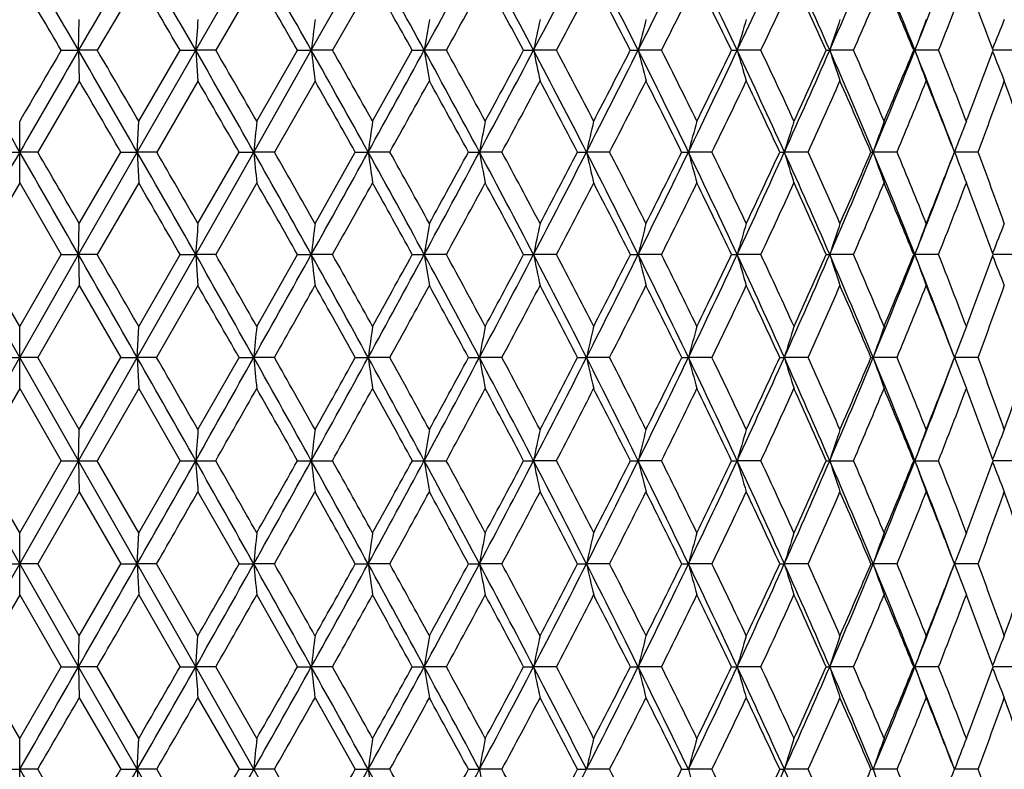
# Model space of a CAD drawing. Units: inches. Extents: x 0 to 11, y 0 to 8.5.
# Drawn here: x 7.2 to 7.6, y 3.4 to 3.7 of the extents above; entities that cross this region are included whole.
import ezdxf

# ---------------------------------------------------------------- set-up
doc = ezdxf.new("R2010")
doc.units = ezdxf.units.IN
doc.header["$LTSCALE"] = 0.605
doc.header["$MEASUREMENT"] = 0
doc.layers.get('0').update_dxf_attribs({"linetype": 'CONTINUOUS'})

msp = doc.modelspace()

# ---------------------------------------------------------------- linework, layer by layer
at = {"color": 7, "linetype": 'CONTINUOUS'}
for p, q in [((7.28358, 3.6948), (7.30588, 3.73356)), ((7.32798, 3.6948), (7.34983, 3.73356)), ((7.26169, 3.72184), (7.24577, 3.6948)), ((7.30702, 3.72184), (7.29129, 3.6948)), ((7.35153, 3.72184), (7.33613, 3.6948)), ((7.23856, 3.6948), (7.23884, 3.70659)), ((7.23191, 3.6948), (7.23856, 3.6948)), ((7.23856, 3.6948), (7.23884, 3.68298)), ((7.24577, 3.6948), (7.23856, 3.6948)), ((7.26112, 3.65567), (7.28358, 3.6948)), ((7.26169, 3.66754), (7.27755, 3.6948)), ((7.27755, 3.6948), (7.28358, 3.6948)), ((7.28358, 3.6948), (7.28443, 3.68298)), ((7.29129, 3.6948), (7.28358, 3.6948)), ((7.30588, 3.65567), (7.32798, 3.6948)), ((7.30702, 3.66754), (7.32264, 3.6948)), ((7.32264, 3.6948), (7.32798, 3.6948)), ((7.33613, 3.6948), (7.32798, 3.6948)), ((7.35153, 3.66754), (7.36677, 3.6948)), ((7.36677, 3.6948), (7.37138, 3.6948)), ((7.37989, 3.6948), (7.37138, 3.6948)), ((7.40953, 3.6948), (7.41336, 3.6948)), ((7.42215, 3.6948), (7.41336, 3.6948)), ((7.45053, 3.6948), (7.45356, 3.6948)), ((7.46255, 3.6948), (7.45356, 3.6948)), ((7.48941, 3.6948), (7.49161, 3.6948)), ((7.50072, 3.6948), (7.49161, 3.6948)), ((7.52582, 3.6948), (7.52716, 3.6948)), ((7.53631, 3.6948), (7.52716, 3.6948)), ((7.56899, 3.6948), (7.55989, 3.6948)), ((7.5905, 3.6948), (7.5899, 3.6948)), ((7.59848, 3.6948), (7.5905, 3.6948)), ((7.23884, 3.68298), (7.22287, 3.65567)), ((7.28443, 3.68298), (7.26858, 3.65567)), ((7.3294, 3.68298), (7.31381, 3.65567)), ((7.21594, 3.64379), (7.21594, 3.66754)), ((7.26112, 3.65567), (7.26169, 3.66754)), ((7.20902, 3.65567), (7.21594, 3.65567)), ((7.22287, 3.65567), (7.21594, 3.65567)), ((7.23856, 3.61628), (7.26112, 3.65567)), ((7.23884, 3.6282), (7.25479, 3.65567)), ((7.25479, 3.65567), (7.26112, 3.65567)), ((7.26112, 3.65567), (7.26169, 3.64379)), ((7.26858, 3.65567), (7.26112, 3.65567)), ((7.28358, 3.61628), (7.30588, 3.65567)), ((7.28443, 3.6282), (7.30021, 3.65567)), ((7.30021, 3.65567), (7.30588, 3.65567)), ((7.31381, 3.65567), (7.30588, 3.65567)), ((7.3294, 3.6282), (7.34487, 3.65567)), ((7.34487, 3.65567), (7.34983, 3.65567)), ((7.35816, 3.65567), (7.34983, 3.65567)), ((7.38836, 3.65567), (7.39257, 3.65567)), ((7.40122, 3.65567), (7.39257, 3.65567)), ((7.43028, 3.65567), (7.43371, 3.65567)), ((7.4426, 3.65567), (7.43371, 3.65567)), ((7.47027, 3.65567), (7.47288, 3.65567)), ((7.48193, 3.65567), (7.47288, 3.65567)), ((7.50796, 3.65567), (7.50972, 3.65567)), ((7.51884, 3.65567), (7.50972, 3.65567)), ((7.543, 3.65567), (7.5439, 3.65567)), ((7.55302, 3.65567), (7.5439, 3.65567)), ((7.58414, 3.65567), (7.5751, 3.65567)), ((7.21594, 3.64379), (7.19995, 3.61628)), ((7.21594, 3.64379), (7.23193, 3.61628)), ((7.26169, 3.64379), (7.24575, 3.61628)), ((7.30702, 3.64379), (7.29127, 3.61628)), ((7.23856, 3.61628), (7.23884, 3.6282)), ((7.21594, 3.57671), (7.19333, 3.61628)), ((7.21594, 3.58866), (7.19995, 3.61628)), ((7.21594, 3.58866), (7.23193, 3.61628)), ((7.21594, 3.57671), (7.23856, 3.61628)), ((7.23193, 3.61628), (7.23856, 3.61628)), ((7.23856, 3.61628), (7.23884, 3.60435)), ((7.24575, 3.61628), (7.23856, 3.61628)), ((7.26112, 3.57671), (7.28358, 3.61628)), ((7.26169, 3.58866), (7.27758, 3.61628)), ((7.27758, 3.61628), (7.28358, 3.61628)), ((7.28358, 3.61628), (7.28443, 3.60435)), ((7.29127, 3.61628), (7.28358, 3.61628)), ((7.30702, 3.58866), (7.32267, 3.61628)), ((7.32267, 3.61628), (7.32798, 3.61628)), ((7.33611, 3.61628), (7.32798, 3.61628)), ((7.36679, 3.61628), (7.37138, 3.61628)), ((7.37986, 3.61628), (7.37138, 3.61628)), ((7.40955, 3.61628), (7.41336, 3.61628)), ((7.42213, 3.61628), (7.41336, 3.61628)), ((7.45055, 3.61628), (7.45356, 3.61628)), ((7.46253, 3.61628), (7.45356, 3.61628)), ((7.48943, 3.61628), (7.49161, 3.61628)), ((7.5007, 3.61628), (7.49161, 3.61628)), ((7.52584, 3.61628), (7.52716, 3.61628)), ((7.53629, 3.61628), (7.52716, 3.61628)), ((7.55943, 3.61628), (7.55989, 3.61628)), ((7.56898, 3.61628), (7.55989, 3.61628)), ((7.5905, 3.61628), (7.58992, 3.61628)), ((7.59847, 3.61628), (7.5905, 3.61628)), ((7.23884, 3.60435), (7.22285, 3.57671)), ((7.23884, 3.60435), (7.25481, 3.57671)), ((7.28443, 3.60435), (7.26856, 3.57671)), ((7.21594, 3.56475), (7.21594, 3.58866)), ((7.26112, 3.57671), (7.26169, 3.58866)), ((7.19333, 3.53705), (7.21594, 3.57671)), ((7.20903, 3.57671), (7.21594, 3.57671)), ((7.23856, 3.53705), (7.21594, 3.57671)), ((7.22285, 3.57671), (7.21594, 3.57671)), ((7.23884, 3.54901), (7.22285, 3.57671)), ((7.23856, 3.53705), (7.26112, 3.57671)), ((7.23884, 3.54901), (7.25481, 3.57671)), ((7.25481, 3.57671), (7.26112, 3.57671)), ((7.26112, 3.57671), (7.26169, 3.56475)), ((7.26856, 3.57671), (7.26112, 3.57671)), ((7.28443, 3.54901), (7.30023, 3.57671)), ((7.30023, 3.57671), (7.30588, 3.57671)), ((7.31379, 3.57671), (7.30588, 3.57671)), ((7.34488, 3.57671), (7.34983, 3.57671)), ((7.35814, 3.57671), (7.34983, 3.57671)), ((7.38837, 3.57671), (7.39257, 3.57671)), ((7.4012, 3.57671), (7.39257, 3.57671)), ((7.4303, 3.57671), (7.43371, 3.57671)), ((7.44258, 3.57671), (7.43371, 3.57671)), ((7.47029, 3.57671), (7.47288, 3.57671)), ((7.48191, 3.57671), (7.47288, 3.57671)), ((7.50797, 3.57671), (7.50972, 3.57671)), ((7.51883, 3.57671), (7.50972, 3.57671)), ((7.54301, 3.57671), (7.5439, 3.57671)), ((7.55301, 3.57671), (7.5439, 3.57671)), ((7.57511, 3.57671), (7.57561, 3.57805)), ((7.57511, 3.57671), (7.57561, 3.57537)), ((7.58413, 3.57671), (7.57511, 3.57671)), ((7.21594, 3.56475), (7.19995, 3.53705)), ((7.21594, 3.56475), (7.23194, 3.53705)), ((7.26169, 3.56475), (7.24574, 3.53705)), ((7.26169, 3.56475), (7.27759, 3.53705)), ((7.23856, 3.53705), (7.23884, 3.54901)), ((7.21594, 3.49739), (7.19333, 3.53705)), ((7.21594, 3.50934), (7.19995, 3.53705)), ((7.21594, 3.50934), (7.23194, 3.53705)), ((7.21594, 3.49739), (7.23856, 3.53705)), ((7.23194, 3.53705), (7.24574, 3.53705)), ((7.23856, 3.53705), (7.23884, 3.52508)), ((7.26112, 3.49739), (7.23856, 3.53705)), ((7.26169, 3.50934), (7.24574, 3.53705)), ((7.26169, 3.50934), (7.27759, 3.53705)), ((7.27759, 3.53705), (7.29126, 3.53705)), ((7.32268, 3.53705), (7.3361, 3.53705)), ((7.3668, 3.53705), (7.37986, 3.53705)), ((7.40956, 3.53705), (7.41336, 3.53705)), ((7.42212, 3.53705), (7.41336, 3.53705)), ((7.45056, 3.53705), (7.45356, 3.53705)), ((7.46252, 3.53705), (7.45356, 3.53705)), ((7.48944, 3.53705), (7.49161, 3.53705)), ((7.50069, 3.53705), (7.49161, 3.53705)), ((7.52584, 3.53705), (7.53628, 3.53705)), ((7.55944, 3.53705), (7.56897, 3.53705)), ((7.59846, 3.53705), (7.58992, 3.53705)), ((7.23884, 3.52508), (7.22285, 3.49739)), ((7.23884, 3.52508), (7.2548, 3.49739)), ((7.28443, 3.52508), (7.30023, 3.49739)), ((7.21594, 3.48543), (7.21594, 3.50934)), ((7.26112, 3.49739), (7.26169, 3.50934)), ((7.19333, 3.45781), (7.21594, 3.49739)), ((7.20903, 3.49739), (7.21594, 3.49739)), ((7.23856, 3.45781), (7.21594, 3.49739)), ((7.22285, 3.49739), (7.21594, 3.49739)), ((7.23884, 3.46974), (7.22285, 3.49739)), ((7.23884, 3.46974), (7.2548, 3.49739)), ((7.2548, 3.49739), (7.26112, 3.49739)), ((7.26112, 3.49739), (7.26169, 3.48543)), ((7.28358, 3.45781), (7.26112, 3.49739)), ((7.26856, 3.49739), (7.26112, 3.49739)), ((7.28443, 3.46974), (7.26856, 3.49739)), ((7.30023, 3.49739), (7.30588, 3.49739)), ((7.31379, 3.49739), (7.30588, 3.49739)), ((7.34488, 3.49739), (7.34983, 3.49739)), ((7.35814, 3.49739), (7.34983, 3.49739)), ((7.38837, 3.49739), (7.39257, 3.49739)), ((7.4012, 3.49739), (7.39257, 3.49739)), ((7.4303, 3.49739), (7.43371, 3.49739)), ((7.44258, 3.49739), (7.43371, 3.49739)), ((7.47029, 3.49739), (7.47288, 3.49739)), ((7.48191, 3.49739), (7.47288, 3.49739)), ((7.50797, 3.49739), (7.50972, 3.49739)), ((7.51883, 3.49739), (7.50972, 3.49739)), ((7.54301, 3.49739), (7.5439, 3.49739)), ((7.55301, 3.49739), (7.5439, 3.49739)), ((7.5751, 3.49739), (7.57561, 3.49873)), ((7.5751, 3.49739), (7.57561, 3.49605)), ((7.58413, 3.49739), (7.5751, 3.49739)), ((7.21594, 3.48543), (7.19995, 3.45781)), ((7.21594, 3.48543), (7.23193, 3.45781)), ((7.26169, 3.48543), (7.27758, 3.45781)), ((7.30702, 3.48543), (7.32267, 3.45781)), ((7.23856, 3.45781), (7.23884, 3.46974)), ((7.28358, 3.45781), (7.28443, 3.46974)), ((7.21594, 3.4303), (7.19995, 3.45781)), ((7.21594, 3.4303), (7.23193, 3.45781)), ((7.23193, 3.45781), (7.23856, 3.45781)), ((7.23856, 3.45781), (7.23884, 3.4459)), ((7.26112, 3.41842), (7.23856, 3.45781)), ((7.24575, 3.45781), (7.23856, 3.45781)), ((7.26169, 3.4303), (7.24575, 3.45781)), ((7.27758, 3.45781), (7.28358, 3.45781)), ((7.30588, 3.41842), (7.28358, 3.45781)), ((7.29127, 3.45781), (7.28358, 3.45781)), ((7.30702, 3.4303), (7.29127, 3.45781)), ((7.32267, 3.45781), (7.32798, 3.45781)), ((7.33611, 3.45781), (7.32798, 3.45781)), ((7.36679, 3.45781), (7.37138, 3.45781)), ((7.37986, 3.45781), (7.37138, 3.45781)), ((7.40955, 3.45781), (7.41336, 3.45781)), ((7.42213, 3.45781), (7.41336, 3.45781)), ((7.45055, 3.45781), (7.45356, 3.45781)), ((7.46253, 3.45781), (7.45356, 3.45781)), ((7.48943, 3.45781), (7.49161, 3.45781)), ((7.5007, 3.45781), (7.49161, 3.45781)), ((7.52584, 3.45781), (7.52716, 3.45781)), ((7.53629, 3.45781), (7.52716, 3.45781)), ((7.55943, 3.45781), (7.55989, 3.45781)), ((7.56897, 3.45781), (7.55989, 3.45781)), ((7.5905, 3.45781), (7.58992, 3.45781)), ((7.59847, 3.45781), (7.5905, 3.45781)), ((7.23884, 3.4459), (7.25479, 3.41842)), ((7.28443, 3.4459), (7.30021, 3.41842)), ((7.3294, 3.4459), (7.34487, 3.41842)), ((7.21594, 3.40656), (7.21594, 3.4303)), ((7.26112, 3.41842), (7.26169, 3.4303)), ((7.20902, 3.41842), (7.21594, 3.41842)), ((7.22287, 3.41842), (7.21594, 3.41842)), ((7.23884, 3.39111), (7.22287, 3.41842)), ((7.25479, 3.41842), (7.26112, 3.41842)), ((7.26112, 3.41842), (7.26169, 3.40656)), ((7.28358, 3.3793), (7.26112, 3.41842)), ((7.26858, 3.41842), (7.26112, 3.41842)), ((7.28443, 3.39111), (7.26858, 3.41842)), ((7.30021, 3.41842), (7.30588, 3.41842)), ((7.32798, 3.3793), (7.30588, 3.41842)), ((7.31381, 3.41842), (7.30588, 3.41842)), ((7.3294, 3.39111), (7.31381, 3.41842)), ((7.34487, 3.41842), (7.34983, 3.41842)), ((7.35816, 3.41842), (7.34983, 3.41842)), ((7.38836, 3.41842), (7.39257, 3.41842)), ((7.40122, 3.41842), (7.39257, 3.41842)), ((7.43029, 3.41842), (7.43371, 3.41842)), ((7.4426, 3.41842), (7.43371, 3.41842)), ((7.47027, 3.41842), (7.47288, 3.41842)), ((7.48192, 3.41842), (7.47288, 3.41842)), ((7.50796, 3.41842), (7.50972, 3.41842)), ((7.51884, 3.41842), (7.50972, 3.41842)), ((7.543, 3.41842), (7.5439, 3.41842)), ((7.55302, 3.41842), (7.5439, 3.41842)), ((7.58414, 3.41842), (7.5751, 3.41842))]:
    msp.add_line(p, q, dxfattribs=at)
for centre, radius, start, end in [((14.97272, -0.81697), 8.99305, 149.601852, 149.887787), ((-0.54083, -0.81697), 8.99305, 30.112213, 30.398148), ((20.1074, -3.76873), 14.87654, 149.714862, 149.887614), ((1.69372, 0.48226), 6.44724, 29.886369, 30.284525), ((2.96068, 1.23055), 5.01456, 29.43384, 29.94371), ((3.78636, 1.72777), 4.0892, 28.75271, 29.37414), ((-5.10373, 10.54), 14.22973, 331.246035, 331.423932), ((4.37255, 2.08881), 3.43886, 27.84044, 28.57339), ((0.02056, 7.59953), 8.36065, 332.157903, 332.45794), ((4.81286, 2.367), 2.95573, 26.69425, 27.53854), ((2.23963, 6.31672), 5.83606, 333.303662, 333.728879), ((5.15637, 2.59035), 2.58324, 25.3117, 26.26666), ((3.48616, 5.58938), 4.43093, 334.68576, 335.23904), ((5.43103, 2.77504), 2.28904, 23.69138, 24.75543), ((4.28664, 5.11691), 3.53883, 336.30559, 336.98926), ((5.65375, 2.93109), 2.05344, 21.83389, 23.00404), ((4.84311, 4.78349), 2.9268, 338.16257, 338.97785), ((-0.83807, -1.05064), 9.36182, 30.45704, 30.649242), ((1.55299, 0.35442), 6.62787, 30.264244, 30.535301), ((2.88157, 1.1469), 5.12005, 29.84345, 30.19297), ((3.7377, 1.66718), 4.15709, 29.19275, 29.62062), ((-4.11824, 10.05538), 13.14016, 331.049301, 331.183978), ((4.34137, 2.04211), 3.48497, 28.30947, 28.81572), ((0.41996, 7.41741), 7.93023, 332.003341, 332.224408), ((4.79293, 2.32953), 2.98778, 27.19059, 27.77519), ((2.46646, 6.21917), 5.59762, 333.19386, 333.50359), ((5.14439, 2.55949), 2.60539, 25.83324, 26.49589), ((3.6384, 5.52682), 4.27478, 334.62353, 335.02406), ((5.42308, 2.74821), 2.30597, 24.23584, 24.97492), ((4.3994, 5.07221), 3.426, 336.29385, 336.78689), ((5.65113, 2.90836), 2.06399, 22.39752, 23.21193), ((4.93206, 4.74927), 2.83995, 338.2042, 338.79064), ((5.83695, 3.04562), 1.86929, 20.32144, 21.20797), ((12.86257, 3.29612), 5.59323, 175.7914, 175.91253), ((10.72668, 3.29245), 3.42243, 173.04973, 173.2486), ((9.85371, 3.28712), 2.51558, 170.40111, 170.67345), ((9.4004, 3.28031), 2.0298, 167.87706, 168.21736), ((9.13644, 3.27228), 1.73511, 165.50426, 165.90616), ((8.97302, 3.26331), 1.54297, 163.30413, 163.76083), ((8.86849, 3.25372), 1.41199, 161.293, 161.79753), ((8.80068, 3.24387), 1.32019, 159.48249, 160.02806), ((8.7562, 3.23429), 1.25429, 157.88014, 158.43523), ((-5.97469, -3.94217), 15.22235, 29.942071, 30.112157), ((20.40657, -3.94217), 15.22235, 149.887843, 150.057929), ((19.28599, -3.38396), 13.9789, 149.576434, 149.705898), ((-0.69455, -0.90607), 9.17072, 29.829748, 30.111912), ((-0.24749, -0.69956), 8.68673, 30.18095, 30.389131), ((1.60194, 0.42955), 6.55308, 29.492288, 29.886052), ((1.85015, 0.53717), 6.291, 29.841021, 30.127607), ((2.90258, 1.1978), 5.08126, 28.92827, 29.43355), ((11.12682, 4.14448), 3.82536, 186.75096, 186.92917), ((3.06516, 1.26482), 4.91386, 29.27279, 29.63776), ((-5.52535, 10.77146), 14.7107, 331.071697, 331.245655), ((3.74875, 1.70715), 4.13209, 28.13553, 28.7525), ((10.14582, 4.15042), 2.81161, 189.32595, 189.56999), ((3.8665, 1.75391), 4.01385, 28.4739, 28.91743), ((-0.25338, 7.74434), 8.67051, 331.86441, 332.157189), ((-0.57258, 7.98882), 9.06381, 331.525846, 331.721665), ((4.34804, 2.07588), 3.46657, 27.11148, 27.84033), ((9.63408, 4.158), 2.26851, 191.78189, 192.08684), ((4.43932, 2.11121), 3.37713, 27.44155, 27.96382), ((2.03094, 6.42179), 6.0697, 332.888414, 333.302554), ((1.8921, 6.54661), 6.24732, 332.55812, 332.83942), ((4.79677, 2.35891), 2.97374, 25.8536, 26.69426), ((9.33423, 4.16694), 1.93902, 194.09294, 194.45312), ((4.8711, 2.38724), 2.90264, 26.17289, 26.77392), ((3.31553, 5.67023), 4.61974, 334.14623, 334.68421), ((3.24699, 5.74609), 4.71232, 333.82668, 334.19535), ((5.14546, 2.58519), 2.59532, 24.36005, 25.31181), ((9.147, 4.17693), 1.72417, 196.23815, 196.64744), ((5.20829, 2.60896), 2.53658, 24.66577, 25.34508), ((4.14191, 5.18057), 3.69695, 335.63969, 336.30357), ((4.10758, 5.23163), 3.74783, 335.3337, 335.79138), ((5.42289, 2.77146), 2.29793, 22.63053, 23.69156), ((9.02591, 4.1876), 1.57769, 198.20133, 198.65352), ((5.47739, 2.79203), 2.24814, 22.91951, 23.6758), ((4.71784, 4.83384), 3.06181, 337.36911, 338.16006), ((4.70268, 4.87065), 3.08926, 337.07987, 337.6276), ((7.55988, 3.58546), 0.10934, 89.9951, 90.2443), ((5.64651, 2.92818), 2.06124, 20.66721, 21.83408), ((8.94619, 4.19857), 1.475, 199.9707, 200.45969), ((5.69496, 2.9465), 2.0179, 20.93589, 21.7668), ((5.13659, 4.60224), 2.61575, 339.06336, 339.70122), ((8.89287, 4.20921), 1.4012, 201.56086, 202.05839), ((-1.06038, -1.18131), 9.61969, 30.18683, 30.375203), ((1.4294, 0.28234), 6.77095, 29.881402, 30.148307), ((2.80617, 1.10366), 5.20697, 29.3481, 29.69347), ((-4.36795, 10.19367), 13.42561, 330.857756, 330.991119), ((3.68994, 1.64051), 4.21179, 28.58471, 29.00868), ((0.21218, 7.52802), 8.16561, 331.691036, 331.908486), ((4.31075, 2.02562), 3.51975, 27.58846, 28.09125), ((2.29265, 6.30716), 5.79244, 332.758031, 333.061475), ((4.77322, 2.3194), 3.00993, 26.35649, 26.93817), ((3.4893, 5.5977), 4.43988, 334.0615, 334.45278), ((5.1315, 2.55324), 2.61971, 24.88651, 25.54677), ((4.2693, 5.1295), 3.56815, 335.60342, 336.08407), ((5.41636, 2.74518), 2.31335, 23.17752, 23.9154), ((4.81745, 4.79527), 2.96345, 337.38416, 337.95502), ((5.64578, 2.90615), 2.06978, 21.23097, 22.04434), ((5.22124, 4.54376), 2.52429, 339.40141, 340.06225), ((5.83131, 3.04353), 1.87531, 19.05174, 19.93694), ((11.60733, 3.24937), 4.32059, 174.44593, 174.60403), ((10.27151, 3.24484), 2.95042, 171.76302, 171.99582), ((9.64025, 3.23873), 2.28602, 169.1884, 169.49107), ((9.28944, 3.23126), 1.90365, 166.751, 167.11769), ((9.07746, 3.22269), 1.66197, 164.47477, 164.89896), ((8.94336, 3.21335), 1.50033, 162.37849, 162.85339), ((8.85654, 3.20356), 1.38832, 160.47604, 160.99487), ((8.79987, 3.19369), 1.309, 158.77703, 159.33324), ((20.59004, -4.04782), 15.43406, 150.058029, 150.226646), ((-6.15816, -4.04782), 15.43406, 29.773354, 29.941971), ((-5.08265, -3.51724), 14.24347, 30.110155, 30.237987), ((-0.77839, -0.95412), 9.26735, 29.549309, 29.829657), ((-0.35331, -0.76094), 8.80906, 29.884457, 30.090762), ((1.56015, 0.40592), 6.60108, 29.100203, 29.492263), ((11.98108, 4.0973), 4.69601, 185.39617, 185.54179), ((1.79457, 0.5054), 6.35501, 29.43207, 29.716863), ((-5.83695, 10.94375), 15.06676, 330.900154, 331.071453), ((2.88324, 1.1871), 5.10337, 28.42427, 28.92836), ((10.52528, 4.10221), 3.20669, 188.00448, 188.21891), ((3.03604, 1.24857), 4.94721, 28.75109, 29.11464), ((-0.46302, 7.85653), 8.90828, 331.576226, 331.863926), ((-0.78562, 8.10459), 9.30627, 331.248754, 331.441501), ((3.7426, 1.70384), 4.13908, 27.51916, 28.13577), ((9.83537, 4.10883), 2.48448, 190.50932, 190.78811), ((3.85289, 1.74656), 4.02931, 27.83898, 28.28167), ((1.86683, 6.50591), 6.25412, 332.481458, 332.887633), ((1.72273, 6.63483), 6.43829, 332.16081, 332.436944), ((4.34982, 2.07676), 3.46459, 26.38238, 27.11189), ((9.45045, 4.11693), 2.06882, 192.88278, 193.22054), ((4.43514, 2.10905), 3.38184, 26.69297, 27.21514), ((3.17843, 5.73677), 4.77213, 333.61836, 334.14511), ((3.10459, 5.81637), 4.87112, 333.30676, 333.66788), ((4.80309, 2.36193), 2.96673, 25.01177, 25.85419), ((9.21658, 4.12621), 1.80608, 195.10157, 195.49232), ((4.87249, 2.38791), 2.9011, 25.3106, 25.9123), ((4.02364, 5.23423), 3.82682, 334.98908, 335.63819), ((3.98434, 5.28855), 3.88358, 334.68906, 335.13659), ((5.15393, 2.58899), 2.58603, 23.4063, 24.36082), ((9.06758, 4.13634), 1.63034, 197.14721, 197.58468), ((5.21162, 2.61048), 2.53293, 23.69064, 24.37106), ((4.61416, 4.87717), 3.17417, 336.59465, 337.36722), ((4.59442, 4.91676), 3.20694, 336.30907, 336.84399), ((5.43173, 2.77511), 2.28837, 21.5669, 22.63142), ((8.9702, 4.14695), 1.50854, 199.00578, 199.48373), ((5.48165, 2.79381), 2.24351, 21.83347, 22.59132), ((5.04835, 4.60894), 2.70059, 338.43412, 339.33005), ((5.04085, 4.63921), 2.71839, 338.16622, 338.78866), ((8.90585, 4.15766), 1.42227, 200.66745, 201.17985), ((5.69862, 2.94788), 2.014, 19.74278, 20.57535), ((-1.11731, -1.21447), 9.68558, 29.917812, 30.105763), ((1.3993, 0.26502), 6.80568, 29.499886, 29.766358), ((-4.76255, 10.41388), 13.87749, 330.670661, 330.800867), ((2.79289, 1.09616), 5.22222, 28.8538, 29.19902), ((-0.03165, 7.65953), 8.44265, 331.385929, 331.598402), ((3.68728, 1.63902), 4.21484, 27.97711, 28.40143), ((2.1096, 6.40157), 5.9984, 332.332621, 332.62894), ((4.31468, 2.02763), 3.51533, 26.86703, 27.37084), ((3.34012, 5.67043), 4.60585, 333.51349, 333.89524), ((4.78095, 2.32318), 3.00133, 25.52105, 26.10448), ((4.14268, 5.18709), 3.70725, 334.93087, 335.3994), ((5.14094, 2.55757), 2.60933, 23.93756, 24.60024), ((4.70771, 4.84114), 3.08239, 336.58589, 337.14202), ((5.42789, 2.75004), 2.30083, 22.11642, 22.85792), ((5.12519, 4.58002), 2.62695, 338.47758, 339.1212), ((5.65574, 2.90995), 2.05911, 20.06151, 20.87865), ((13.09332, 3.20538), 5.82426, 175.836898, 175.95445), ((10.86657, 3.20169), 3.56279, 173.12441, 173.31744), ((9.95518, 3.19631), 2.61771, 170.50335, 170.76775), ((9.48092, 3.18944), 2.11115, 168.00477, 168.33526), ((9.20396, 3.18133), 1.80363, 165.65502, 166.04549), ((9.03182, 3.17228), 1.60293, 163.47537, 163.91925), ((8.92115, 3.16261), 1.46595, 161.48209, 161.97267), ((8.84885, 3.15267), 1.3698, 159.68687, 160.21756), ((8.80096, 3.14304), 1.30061, 158.09736, 158.63655), ((-6.23487, -4.09169), 15.52243, 29.605183, 29.773322), ((-5.42467, -3.71527), 14.63868, 29.930352, 30.055175), ((-0.79808, -0.96529), 9.28999, 29.269169, 29.549332), ((-0.48137, -0.83435), 8.95667, 29.592162, 29.795562), ((-6.04556, 11.05991), 15.30553, 330.730305, 330.899981), ((1.56401, 0.40805), 6.59668, 28.707722, 29.100334), ((11.06939, 4.05467), 3.767, 186.68307, 186.86575), ((1.73829, 0.47375), 6.41959, 29.026901, 29.309221), ((-0.61221, 7.93734), 9.07795, 331.291483, 331.575862), ((-0.86178, 8.14643), 9.39317, 330.97302, 331.165523), ((2.89907, 1.19564), 5.08538, 27.91879, 28.42455), ((10.1032, 4.06035), 2.76768, 189.23294, 189.48318), ((3.0131, 1.23602), 4.97336, 28.23236, 28.59415), ((1.74475, 6.56958), 6.3918, 332.080139, 332.480848), ((1.63014, 6.68386), 6.54306, 331.767534, 332.04171), ((3.76483, 1.71538), 4.11403, 26.89995, 27.51964), ((9.59931, 4.0676), 2.23205, 191.6656, 191.97839), ((3.84782, 1.74388), 4.03505, 27.20588, 27.64775), ((3.07305, 5.78912), 4.8898, 333.0987, 333.61746), ((3.01249, 5.86286), 4.97429, 332.79398, 333.15113), ((4.37518, 2.08929), 3.4363, 25.64886, 26.38307), ((9.30414, 4.07616), 1.90686, 193.95552, 194.3251), ((4.44011, 2.11151), 3.37629, 25.94487, 26.46729), ((3.93047, 5.27779), 3.92967, 334.3495, 334.98785), ((3.89699, 5.33007), 3.9803, 334.05495, 334.49629), ((4.82942, 2.37416), 2.93771, 24.16391, 25.01268), ((9.11991, 4.08571), 1.69462, 196.0819, 196.50203), ((4.88294, 2.39279), 2.88957, 24.44739, 25.05046), ((4.53098, 4.91327), 3.26485, 335.83415, 336.59308), ((4.51316, 4.95265), 3.29577, 335.55239, 336.07877), ((5.17963, 2.60006), 2.55804, 22.44503, 23.4074), ((9.00082, 4.09592), 1.54975, 198.0286, 198.49294), ((5.22317, 2.61551), 2.52033, 22.71337, 23.3958), ((4.97397, 4.63844), 2.78061, 337.55273, 338.43222), ((4.96619, 4.66938), 2.79891, 337.2867, 337.8983), ((5.45528, 2.78436), 2.26307, 20.52024, 21.56809), ((8.92248, 4.10641), 1.44806, 199.78381, 200.28613), ((5.49373, 2.79862), 2.23052, 20.74429, 21.50492), ((5.31082, 4.44798), 2.42611, 339.2558, 339.95174), ((8.87011, 4.11658), 1.37486, 201.36357, 201.87391), ((-1.04735, -1.17427), 9.60488, 29.646182, 29.836111), ((-5.24847, 10.68706), 14.43494, 330.489749, 330.615758), ((1.44289, 0.28961), 6.75563, 29.115458, 29.384185), ((-0.29161, 7.80149), 8.73885, 331.089145, 331.295998), ((2.82941, 1.11622), 5.18055, 28.35591, 28.70392), ((1.92721, 6.49732), 6.2044, 331.918112, 332.207084), ((3.72119, 1.65697), 4.17647, 27.36493, 27.7928), ((3.19654, 5.74211), 4.76632, 332.97932, 333.35175), ((4.34688, 2.04387), 3.47926, 26.13986, 26.6481), ((4.02309, 5.24316), 3.83934, 334.27532, 334.73239), ((4.81126, 2.33758), 2.96777, 24.67865, 25.26741), ((4.60519, 4.88567), 3.19416, 335.80786, 336.35034), ((5.16884, 2.56989), 2.57883, 22.98058, 23.64941), ((5.0361, 4.61529), 2.72277, 337.57704, 338.20496), ((5.45324, 2.76022), 2.27352, 21.04681, 21.79521), ((5.36521, 4.40279), 2.36771, 339.58032, 340.29253), ((11.76856, 3.15803), 4.48228, 174.48692, 174.64037), ((10.38055, 3.15343), 3.06013, 171.82337, 172.04935), ((9.72365, 3.14722), 2.37032, 169.26682, 169.5607), ((9.35784, 3.13963), 1.97315, 166.84597, 167.20208), ((9.13615, 3.13093), 1.72197, 164.58458, 164.99665), ((8.99538, 3.12144), 1.55386, 162.50136, 162.96281), ((8.90379, 3.1115), 1.43726, 160.61021, 161.11448), ((8.84219, 3.10201), 1.35308, 158.92055, 159.40134), ((-6.28551, -4.12047), 15.58068, 29.437589, 29.605201), ((-5.22789, -3.60221), 14.41174, 29.749448, 29.876357), ((-6.22962, 11.16311), 15.51655, 330.562158, 330.730185), ((-0.80236, -0.96771), 9.29491, 28.98939, 29.269273), ((11.89294, 4.00702), 4.6072, 185.35926, 185.50861), ((-0.38619, -0.78048), 8.84731, 29.298342, 29.504227), ((-0.74749, 8.01148), 9.23221, 331.010187, 331.291208), ((-1.07555, 8.26534), 9.63779, 330.701632, 330.890266), ((1.57851, 0.41596), 6.58016, 28.314951, 28.707966), ((10.46498, 4.01175), 3.14538, 187.95011, 188.17006), ((1.80743, 0.51194), 6.3406, 28.619346, 28.904849), ((1.63187, 6.62946), 6.51958, 331.684454, 332.079656), ((1.48245, 6.76342), 6.71082, 331.380617, 331.649658), ((2.92277, 1.20815), 5.05858, 27.412, 27.91922), ((9.78856, 4.01812), 2.43631, 190.4386, 190.72463), ((3.07177, 1.26735), 4.90684, 27.71001, 28.07593), ((2.97413, 5.83938), 5.00075, 332.58723, 333.09796), ((2.89542, 5.92331), 5.10604, 332.28995, 332.64044), ((3.79305, 1.72965), 4.08241, 26.27811, 26.9006), ((9.41138, 4.02592), 2.02804, 192.79706, 193.14368), ((3.90052, 1.77079), 3.97587, 26.56765, 27.01479), ((3.84195, 5.32037), 4.0279, 333.72095, 334.34847), ((3.79821, 5.3784), 4.09026, 333.43228, 333.86525), ((4.40515, 2.10363), 3.40307, 24.91125, 25.64975), ((9.18239, 4.03485), 1.76984, 195.00235, 195.40344), ((4.48826, 2.13474), 3.32283, 25.18997, 25.7189), ((4.45115, 4.94918), 3.35239, 335.08764, 335.83281), ((4.42734, 4.99194), 3.39015, 334.80995, 335.32616), ((4.85927, 2.38749), 2.90502, 23.31048, 24.16504), ((9.03666, 4.04459), 1.59702, 197.03607, 197.48524), ((4.92682, 2.41255), 2.84144, 23.57572, 24.1865), ((4.90194, 4.66828), 2.85857, 336.68823, 337.55109), ((4.89071, 4.70124), 2.88084, 336.42419, 337.02385), ((5.20799, 2.61171), 2.52738, 21.47686, 22.44636), ((8.94154, 4.0548), 1.47715, 198.8843, 199.37515), ((5.25975, 2.63071), 2.48071, 21.72642, 22.41672), ((5.24637, 4.44735), 2.48616, 338.52173, 339.47745), ((5.24432, 4.47343), 2.49732, 338.27426, 338.9567), ((8.87727, 4.06452), 1.39054, 200.59573, 201.06375), ((5.52623, 2.81083), 2.1958, 19.64437, 20.41361), ((5.51989, 4.28943), 2.20252, 340.35638, 341.11961), ((-5.14193, 10.62668), 14.31248, 330.307422, 330.435018), ((-1.15477, -1.23537), 9.72847, 29.377544, 29.564971), ((-0.31369, 7.81366), 8.76406, 330.792633, 330.999937), ((1.4108, 0.27175), 6.79236, 28.733177, 29.000046), ((1.87465, 6.52538), 6.26398, 331.506027, 331.793987), ((2.82856, 1.11574), 5.18154, 27.8589, 28.20599), ((3.13516, 5.77344), 4.83523, 332.45012, 332.8198), ((3.73553, 1.66435), 4.16034, 26.75206, 27.18017), ((3.96022, 5.27351), 3.90915, 333.62758, 334.07995), ((4.36887, 2.05461), 3.45479, 25.41022, 25.92), ((4.54401, 4.91322), 3.26126, 335.0406, 335.57634), ((4.8367, 2.34921), 2.9398, 23.83192, 24.42359), ((4.97828, 4.63921), 2.78534, 336.69022, 337.30936), ((5.19509, 2.58095), 2.55034, 22.01754, 22.69055), ((5.31176, 4.42276), 2.42476, 338.57529, 339.2769), ((5.47979, 2.77029), 2.24512, 19.96959, 20.72371), ((13.27886, 3.11445), 6.01016, 175.853629, 175.967982), ((10.97934, 3.11068), 3.67616, 173.15188, 173.33966), ((10.03726, 3.10518), 2.70063, 170.54096, 170.79821), ((9.54635, 3.09818), 2.17767, 168.05177, 168.37335), ((9.25911, 3.0899), 1.8601, 165.71052, 166.09051), ((9.08012, 3.08066), 1.65277, 163.53842, 163.97045), ((8.96464, 3.07079), 1.51121, 161.55174, 162.02928), ((8.88888, 3.06065), 1.4118, 159.76216, 160.27884), ((8.83839, 3.05082), 1.3402, 158.17743, 158.7021), ((-6.30055, 11.20313), 15.59799, 330.394751, 330.562177), ((-6.22219, -4.08479), 15.508, 29.269628, 29.437747), ((13.27834, 3.95959), 6.00964, 184.031823, 184.146192), ((-5.05587, -3.50401), 14.21366, 29.565847, 29.694325), ((-0.81571, 8.04929), 9.31021, 330.730722, 331.010145), ((-1.1939, 8.33184), 9.77354, 330.434163, 330.620718), ((-0.73877, -0.93254), 9.22224, 28.708404, 28.989728), ((10.97902, 3.96336), 3.67584, 186.66002, 186.84783), ((-0.28113, -0.72167), 8.72691, 29.000918, 29.209096), ((1.56609, 6.66493), 6.59431, 331.292126, 331.684297), ((1.39192, 6.81293), 6.814, 330.999098, 331.265108), ((1.64091, 0.4495), 6.50932, 27.919701, 28.315523), ((10.03702, 3.96885), 2.70039, 189.20135, 189.45863), ((1.89139, 0.55759), 6.24503, 28.206853, 28.495675), ((2.91109, 5.87211), 5.07179, 332.08101, 332.58691), ((2.8177, 5.96427), 5.19389, 331.79317, 332.13941), ((2.9831, 1.23936), 4.99065, 26.90109, 27.41285), ((9.54616, 3.97586), 2.17747, 191.62611, 191.94773), ((3.14518, 1.30572), 4.82401, 27.18102, 27.55154), ((3.78207, 5.34998), 4.0947, 333.09981, 333.72043), ((3.72865, 5.41335), 4.16811, 332.81901, 333.24631), ((3.85063, 1.75799), 4.01822, 25.65025, 26.27928), ((9.25895, 3.98413), 1.85992, 193.90884, 194.28889), ((3.96676, 1.80371), 3.9019, 25.92084, 26.37404), ((4.39489, 4.97535), 3.41443, 334.35086, 335.0869), ((4.36424, 5.02179), 3.45996, 334.0792, 334.5882), ((4.45939, 2.12872), 3.34332, 24.16555, 24.91274), ((9.07997, 3.99337), 1.65261, 196.02882, 196.4609), ((4.54854, 2.16289), 3.2563, 24.42442, 24.96095), ((4.84977, 4.69082), 2.9154, 335.83577, 336.68728), ((4.83346, 4.72641), 2.94338, 335.57565, 336.16657), ((4.90961, 2.40909), 2.85024, 22.44692, 23.3123), ((8.96451, 4.00324), 1.51106, 197.96991, 198.44752), ((4.98154, 2.43621), 2.78183, 22.69135, 23.31126), ((5.19932, 4.46593), 2.53675, 337.55461, 338.52053), ((5.19277, 4.49416), 2.55288, 337.30873, 337.98105), ((5.25316, 2.62939), 2.47888, 20.52035, 21.47883), ((8.88875, 4.01338), 1.41165, 199.72028, 200.23703), ((5.30806, 2.64986), 2.42874, 20.72471, 21.42514), ((5.47411, 4.30595), 2.2512, 339.27633, 340.02838), ((8.83826, 4.02321), 1.34005, 201.29696, 201.82172), ((-5.12762, 10.61856), 14.29602, 330.124144, 330.252076), ((-0.3485, 7.83316), 8.80395, 330.496277, 330.703168), ((-1.12192, -1.21697), 9.69082, 29.109264, 29.296859), ((1.82667, 6.55147), 6.31859, 331.095654, 331.382142), ((1.45991, 0.29858), 6.73639, 28.349886, 28.617897), ((3.08319, 5.80061), 4.89388, 331.92457, 332.29145), ((2.88237, 1.14408), 5.12072, 27.35912, 27.7086), ((3.90791, 5.2995), 3.96755, 332.9857, 333.43376), ((3.78985, 1.69163), 4.09955, 26.13433, 26.5663), ((4.49331, 4.93689), 3.31721, 334.28159, 334.81139), ((4.42164, 2.07957), 3.39641, 24.67345, 25.18869), ((4.9304, 4.65992), 2.83751, 335.81397, 336.42558), ((4.88666, 2.37116), 2.88523, 22.97578, 23.57451), ((5.26758, 4.44017), 2.47225, 337.58295, 338.27558), ((5.24135, 2.59954), 2.50048, 21.04297, 21.72452), ((5.53273, 4.26087), 2.18887, 339.58597, 340.35761), ((5.52362, 2.786), 2.19856, 18.87901, 19.6436), ((11.89005, 3.06734), 4.60429, 174.49123, 174.6407), ((10.46302, 3.06262), 3.1434, 171.82971, 172.04984), ((9.78705, 3.05625), 2.43477, 169.27508, 169.56133), ((9.41013, 3.04846), 2.02677, 166.85597, 167.20286), ((9.18132, 3.03953), 1.76873, 164.59615, 164.99755), ((9.0357, 3.02979), 1.59602, 162.51431, 162.96382), ((8.94066, 3.01959), 1.47623, 160.62436, 161.11558), ((8.87647, 3.00987), 1.38969, 158.93572, 159.4041), ((-6.24889, 11.17373), 15.53855, 330.226932, 330.394897), ((-0.81086, 8.04654), 9.30464, 330.451167, 330.730888), ((-1.15652, 8.31051), 9.7305, 330.166342, 330.353814), ((-6.03731, -3.98125), 15.2961, 29.100134, 29.269916), ((11.76551, 3.91577), 4.47921, 185.3596, 185.51318), ((-5.01241, -3.47935), 14.16369, 29.381811, 29.51023), ((1.55193, 6.67266), 6.61045, 330.900464, 331.292258), ((1.38896, 6.81452), 6.81736, 330.618244, 330.884531), ((-0.60312, -0.85835), 9.06763, 28.424258, 28.708962), ((10.37848, 3.92037), 3.05804, 187.95061, 188.17678), ((-0.20483, -0.67947), 8.63972, 28.701606, 28.910826), ((2.88759, 5.88456), 5.09838, 331.57659, 332.08107), ((2.79773, 5.97498), 5.21656, 331.29848, 331.64407), ((1.75394, 0.50929), 6.38145, 27.519224, 27.920586), ((9.72206, 3.92658), 2.3687, 190.43925, 190.73337), ((1.97079, 0.60003), 6.155, 27.790569, 28.081852), ((3.75394, 5.36426), 4.12625, 332.48189, 333.09975), ((3.70064, 5.42776), 4.1996, 332.20954, 332.63505), ((3.08204, 1.28943), 4.87977, 26.38252, 26.90235), ((9.35653, 3.93416), 1.9718, 192.79785, 193.15425), ((3.22202, 1.34499), 4.73772, 26.64597, 27.02064), ((4.36492, 4.98976), 3.44769, 333.61887, 334.35065), ((4.3327, 5.03718), 3.49506, 333.35418, 333.8601), ((3.93907, 1.80033), 3.92018, 25.01201, 25.65191), ((9.13501, 3.94286), 1.7208, 195.00327, 195.41568), ((4.03935, 1.83877), 3.82129, 25.26541, 25.72463), ((4.81984, 4.70426), 2.94821, 334.98967, 335.83541), ((4.80106, 4.7412), 2.979, 334.73478, 335.32131), ((4.53905, 2.16433), 3.25605, 23.40665, 24.16764), ((8.99437, 3.95234), 1.5528, 197.0371, 197.49894), ((4.61615, 2.19335), 3.18215, 23.64756, 24.19208), ((5.17081, 4.47772), 2.56761, 336.59535, 337.55413), ((5.1613, 4.50741), 2.58703, 336.35268, 337.01937), ((4.9814, 2.43862), 2.77261, 21.56738, 22.44942), ((8.90286, 3.96228), 1.43628, 198.88543, 199.39011), ((5.04374, 2.46197), 2.7145, 21.79308, 22.42289), ((5.44738, 4.29273), 2.27152, 338.43495, 339.47891), ((5.44486, 4.31712), 2.2825, 338.20722, 338.95265), ((8.84132, 3.97176), 1.35215, 200.59861, 201.0798), ((5.3637, 2.6708), 2.3693, 19.70678, 20.41849), ((5.67072, 4.15866), 2.04316, 340.29469, 341.11607), ((-5.23135, 10.67822), 14.41569, 329.942349, 330.069099), ((-0.40832, 7.86706), 8.87272, 330.201975, 330.407293), ((1.77602, 6.57948), 6.37647, 330.688342, 330.972561), ((-0.94217, -1.11704), 9.48515, 28.836891, 29.02752), ((3.03582, 5.82593), 4.94759, 331.40346, 331.76712), ((1.59153, 0.36944), 6.58692, 27.960656, 28.232997), ((3.86277, 5.32257), 4.01825, 332.3499, 332.7936), ((2.99046, 1.19986), 4.99908, 26.85117, 27.20654), ((4.45054, 4.95754), 3.36471, 333.53043, 334.05464), ((3.88314, 1.73724), 3.99571, 25.50593, 25.94555), ((4.89049, 4.6779), 2.88128, 334.94735, 335.55214), ((4.50392, 2.11721), 3.30593, 23.92335, 24.44809), ((5.23109, 4.45528), 2.51174, 336.60179, 337.28652), ((4.95979, 2.40201), 2.80586, 22.1037, 22.71376), ((5.50023, 4.27302), 2.22357, 338.49273, 339.2557), ((5.30628, 2.62438), 2.43097, 20.0501, 20.74462), ((11.06935, 3.01946), 3.76695, 173.13473, 173.31742), ((10.10317, 3.01378), 2.76764, 170.51748, 170.76773), ((9.59928, 3.00654), 2.23201, 168.02242, 168.33524), ((9.3041, 2.99798), 1.90682, 165.67587, 166.04546), ((9.11988, 2.98843), 1.69458, 163.49906, 163.91922), ((9.00079, 2.97823), 1.54971, 161.50827, 161.97264), ((8.92244, 2.96774), 1.44801, 159.71517, 160.21753), ((8.87005, 2.95758), 1.37479, 158.12747, 158.63787), ((-6.10434, 11.09099), 15.37199, 330.057794, 330.227093), ((-0.75043, 8.01224), 9.23515, 330.17003, 330.451356), ((-1.00272, 8.22214), 9.55312, 329.894154, 330.08472), ((13.09573, 3.86891), 5.82668, 184.0458, 184.163293), ((1.57714, 6.65861), 6.58159, 330.507402, 330.900624), ((1.456, 6.77666), 6.74037, 330.233559, 330.502627), ((-5.76204, -3.82813), 14.98111, 28.928165, 29.100444), ((10.86804, 3.87261), 3.56428, 186.68297, 186.8759), ((-5.00755, -3.47673), 14.15817, 29.199217, 29.326849), ((2.89428, 5.88093), 5.09076, 331.07133, 331.57667), ((2.82625, 5.9593), 5.18401, 330.8009, 331.14868), ((-0.41434, -0.75627), 8.85302, 28.135356, 28.424854), ((9.95625, 3.87799), 2.6188, 189.23281, 189.49707), ((-0.12161, -0.63409), 8.54493, 28.401681, 28.611622), ((3.75004, 5.36629), 4.13064, 331.86399, 332.48185), ((3.70893, 5.42337), 4.19023, 331.59849, 332.02533), ((1.90396, 0.58733), 6.21234, 27.111255, 27.520165), ((9.48178, 3.88486), 2.11204, 191.66544, 191.99576), ((2.06447, 0.64915), 6.04922, 27.371142, 27.664987), ((4.35498, 4.9947), 3.45879, 332.88795, 333.61869), ((4.32963, 5.03873), 3.4985, 332.62908, 333.13534), ((3.20887, 1.35222), 4.73824, 25.85334, 26.38385), ((9.2047, 3.89297), 1.8044, 193.95534, 194.34561), ((3.31375, 1.39074), 4.63521, 26.10484, 26.48419), ((4.8068, 4.71037), 2.96262, 334.14575, 334.98934), ((4.7917, 4.74565), 2.98937, 333.89545, 334.48125), ((4.04955, 1.85175), 3.79832, 24.35978, 25.01377), ((9.03247, 3.90203), 1.60362, 196.08169, 196.52535), ((4.12586, 1.8793), 3.72576, 24.60068, 25.06691), ((5.15675, 4.48383), 2.58294, 335.63921, 336.59487), ((5.14888, 4.51289), 2.60059, 335.39969, 336.06463), ((4.63669, 2.20647), 3.14971, 22.63026, 23.40884), ((8.92174, 3.9117), 1.46658, 198.02838, 198.5187), ((4.69636, 2.22816), 3.09471, 22.85805, 23.412), ((5.43408, 4.29801), 2.28583, 337.36866, 338.43436), ((5.43166, 4.32245), 2.29674, 337.1424, 337.88526), ((5.06817, 2.47278), 2.67936, 20.66696, 21.56999), ((8.8494, 3.92165), 1.37039, 199.78357, 200.31399), ((5.11726, 2.49105), 2.63544, 20.87887, 21.52046), ((5.65839, 4.16312), 2.05627, 339.12169, 339.94001), ((8.80149, 3.9313), 1.30119, 201.36465, 201.90355), ((-5.29849, 10.71697), 14.49321, 329.762609, 329.888244), ((-0.43519, 7.88238), 8.90365, 329.909827, 330.113948), ((1.75216, 6.59283), 6.40381, 330.283715, 330.56635), ((3.01045, 5.83972), 4.97647, 330.88593, 331.24735), ((-0.6957, -0.98144), 9.20384, 28.5579, 28.7528), ((3.83603, 5.33656), 4.04843, 331.71887, 332.15949), ((1.76581, 0.46183), 6.38965, 27.562463, 27.840711), ((4.42338, 4.97106), 3.39505, 332.78539, 333.30555), ((3.12915, 1.26993), 4.8437, 26.33154, 26.69472), ((4.86397, 4.6903), 2.91056, 334.0882, 334.68797), ((3.99977, 1.79274), 3.86655, 24.86284, 25.31237), ((5.2062, 4.46606), 2.53887, 335.62927, 336.30813), ((4.60472, 2.16178), 3.19572, 23.15546, 23.69228), ((5.47787, 4.28185), 2.24761, 337.40893, 338.16543), ((5.048, 2.43769), 2.71071, 21.21082, 21.83505), ((5.69587, 4.12724), 2.01693, 339.42484, 340.25624), ((5.38376, 2.6525), 2.34854, 19.03378, 19.74434), ((11.9844, 2.97648), 4.69934, 174.45821, 174.6037), ((10.52753, 2.97156), 3.20896, 171.78109, 171.99534), ((9.83711, 2.96493), 2.48624, 169.21189, 169.49044), ((9.45188, 2.95683), 2.07029, 166.77946, 167.11693), ((9.21782, 2.94754), 1.80737, 164.50768, 164.89809), ((9.06869, 2.9374), 1.6315, 162.41532, 162.85242), ((8.97121, 2.92678), 1.50962, 160.51627, 160.99381), ((8.9068, 2.91607), 1.42329, 158.82015, 159.33211), ((20.35793, 10.9882), 15.16619, 209.941926, 210.112642), ((-0.66971, 7.96589), 9.14207, 329.887365, 330.170412), ((-1.02338, 8.23409), 9.57699, 329.62287, 329.812085), ((1.61667, 6.6362), 6.53615, 330.113046, 330.507829), ((1.44792, 6.78126), 6.74966, 329.849775, 330.117526), ((2.91182, 5.87119), 5.0707, 330.56542, 331.07175), ((2.81723, 5.96432), 5.19433, 330.30463, 330.65084), ((-5.45593, -3.65908), 14.63142, 28.7537, 28.9286), ((10.27258, 3.8294), 2.9515, 188.00403, 188.23671), ((-4.43805, -3.15895), 13.50601, 29.010755, 29.143326), ((3.75467, 5.36379), 4.12538, 331.24638, 331.86436), ((3.69725, 5.42969), 4.20351, 330.98944, 331.41426), ((9.64107, 3.83551), 2.28686, 190.50874, 190.81126), ((0.18668, -0.46783), 8.19466, 28.09335, 28.310032), ((4.35185, 4.99629), 3.46231, 332.15849, 332.88825), ((4.31589, 5.04586), 3.51397, 331.90692, 332.41054), ((2.28008, 0.76035), 5.80663, 26.94031, 27.243017), ((4.777, 4.75288), 3.00574, 333.06005, 333.64254), ((9.07804, 3.85155), 1.66258, 195.10076, 195.52474), ((3.48212, 1.47281), 4.4479, 25.54894, 25.93952), ((5.1471, 4.4882), 2.59352, 334.68692, 335.63933), ((5.13437, 4.51957), 2.61657, 334.45152, 335.11257), ((4.166, 1.90432), 3.67055, 23.69338, 24.36203), ((4.26485, 1.94251), 3.57307, 23.91757, 24.39756), ((5.41838, 4.32809), 2.31116, 336.08299, 336.82159), ((8.85702, 3.87069), 1.38883, 199.00479, 199.52337), ((4.81454, 2.27756), 2.96662, 22.04652, 22.61678), ((5.64732, 4.16738), 2.06813, 337.95417, 338.76819), ((5.2193, 2.52956), 2.52638, 19.93917, 20.59947), ((5.83266, 4.03012), 1.87389, 340.06166, 340.94754)]:
    msp.add_arc(centre, radius, start, end, dxfattribs=at)

doc.saveas('drawing.dxf')
